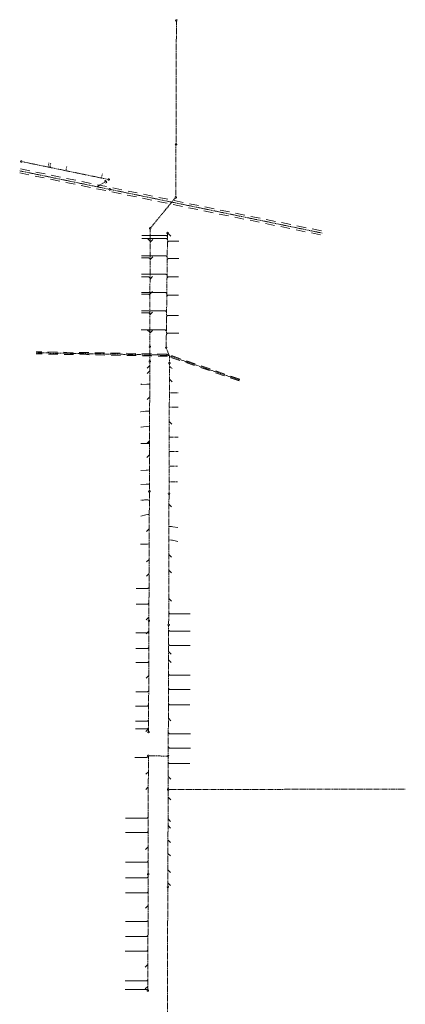
# Model space of a CAD drawing. Units: inches. Extents: x 6444994 to 6461888, y 1796523 to 1831276.
# Drawn here: x 6459745 to 6460785, y 1828617 to 1831276 of the extents above; entities that cross this region are included whole.
import ezdxf

# ---------------------------------------------------------------- set-up
doc = ezdxf.new("R2010")
doc.units = ezdxf.units.IN
doc.header["$MEASUREMENT"] = 0
doc.linetypes.add('DGN Style 2', pattern=[42.277494, 25.366496, -16.910997])
doc.linetypes.add('HIDDEN', pattern=[0.375, 0.25, -0.125])
doc.layers.add('Existing Sanitary Sewer', color=8, linetype='HIDDEN')
for name, color, linetype, lineweight in [('V-SEWR-11FT-LA CITY D-31868 2005-06-24-pipe', 32, 'DGN Style 2', 0), ('V-SEWR-66IN-LA CITY-D31214 2003-01-31-pipe', 32, 'DGN Style 2', 0), ('V-SEWR-69IN-LA CITY-E1365-2000-12-14 PIPE', 32, 'DGN Style 2', 0), ('V-SSWR-JBOX', 8, 'HIDDEN', 13)]:
    doc.layers.add(name, color=color, linetype=linetype, lineweight=lineweight)

msp = doc.modelspace()

# ---------------------------------------------------------------- linework, layer by layer
at = {"layer": 'Existing Sanitary Sewer', "lineweight": 0, "ltscale": 10}
for p, q in [((6460166.3151, 1830941.2097), (6460167.3273, 1831271.8578)), ((6460165.5572, 1830798.16), (6460166.2698, 1830937.21)), ((6459982.8934, 1830844.6714), (6459751.1378, 1830892.4226)), ((6459823.6568, 1830889.7327), (6459821.2352, 1830877.9796)), ((6459828.5539, 1830888.7237), (6459826.1323, 1830876.9706)), ((6459985.5771, 1830818.056), (6459744.7091, 1830867.7115)), ((6459871.6486, 1830879.8444), (6459869.227, 1830868.0913)), ((6459967.6854, 1830860.0569), (6459965.2638, 1830848.3038)), ((6459952.8368, 1830824.8287), (6459977.4296, 1830838.984)), ((6460560.7656, 1830699.5704), (6459989.3566, 1830817.404)), ((6460097.9113, 1830713.9128), (6460164.2767, 1830794.6152)), ((6460095.5747, 1830394.49), (6460096.6343, 1830710.368)), ((6460139.8521, 1830392.4099), (6460143.3809, 1830698.2481)), ((6460095.5756, 1830354.956), (6460095.5684, 1830390.49)), ((6460147.8462, 1830368.3562), (6460140.5123, 1830388.5304)), ((6460140.8633, 1830370.1132), (6459789.3797, 1830376.4804)), ((6460094.5399, 1830004.205), (6460095.5701, 1830350.956)), ((6460337.2091, 1830302.9639), (6460144.7535, 1830369.4242)), ((6460148.6632, 1830350.521), (6460148.6632, 1830367.5781)), ((6460147.443, 1829997.85), (6460148.656, 1830346.521)), ((6460155.6464, 1830333.5586), (6460148.6353, 1830340.5697)), ((6460148.3844, 1830268.45), (6460172.1864, 1830268.5078)), ((6460148.2494, 1830229.65), (6460172.0514, 1830229.7078)), ((6460147.9666, 1830148.35), (6460171.8034, 1830148.35)), ((6460147.8312, 1830109.45), (6460171.6798, 1830109.45)), ((6460147.6955, 1830070.45), (6460171.5558, 1830070.45)), ((6460147.5473, 1830027.85), (6460171.4192, 1830027.85)), ((6460084.848, 1829979.304), (6460070.9549, 1829978.1021)), ((6460089.102, 1829979.672), (6460084.848, 1829979.304)), ((6460094.4407, 1829977.686), (6460089.102, 1829979.672)), ((6460093.2116, 1829654.586), (6460094.5264, 1830000.205)), ((6460146.4715, 1829643.588), (6460147.4305, 1829993.85)), ((6460092.2262, 1829353.931), (6460093.1975, 1829650.586)), ((6460145.3662, 1829289.436), (6460146.4598, 1829639.588)), ((6460093.7329, 1829288.03), (6460143.3601, 1829287.459)), ((6460091.2908, 1828970.489), (6460091.7302, 1829286.053)), ((6460145.1595, 1829199.294), (6460145.3555, 1829285.436)), ((6460144.0991, 1828936.114), (6460145.1469, 1829195.294)), ((6460784.7544, 1829198.0447), (6460147.155, 1829197.2963)), ((6460090.2695, 1828656.556), (6460091.2815, 1828966.489)), ((6460142.9634, 1828581.39), (6460144.0846, 1828932.114))]:
    msp.add_line(p, q, dxfattribs=at)
at = {"layer": 'Existing Sanitary Sewer', "linetype": 'ByBlock', "lineweight": 0, "ltscale": 10, "flags": 128}
for points in [[(6459976.263, 1830834.1738), (6459979.2629, 1830835.9229), (6459975.6796, 1830841.8368), (6459972.9297, 1830839.921)], [(6460144.8857, 1830698.7663), (6460151.9568, 1830691.6952)], [(6460143.2863, 1830690.0487), (6460140.3817, 1830692.9533), (6460073.872, 1830692.9533)], [(6460143.1975, 1830682.3492), (6460140.2929, 1830685.2538), (6460073.872, 1830685.2538)], [(6460096.5243, 1830677.568), (6460089.4532, 1830684.6391)], [(6460096.5152, 1830674.868), (6460103.5863, 1830681.9391)], [(6460143.1156, 1830675.2497), (6460146.0202, 1830678.1543), (6460173.744, 1830678.1543)], [(6460096.3653, 1830630.168), (6460093.4209, 1830633.1123), (6460073.3577, 1830633.1123)], [(6460142.6529, 1830635.1523), (6460139.7483, 1830638.0569), (6460073.4851, 1830638.0569)], [(6460096.3589, 1830628.268), (6460103.43, 1830635.3391)], [(6460142.5698, 1830627.9528), (6460145.4745, 1830630.8574), (6460173.8379, 1830630.8574)], [(6460096.1912, 1830578.268), (6460093.2557, 1830581.2035), (6460073.1924, 1830581.2035)], [(6460142.0841, 1830585.8556), (6460139.1795, 1830588.7602), (6460073.1958, 1830588.7602)], [(6460096.1818, 1830575.468), (6460103.2528, 1830582.5391)], [(6460142.001, 1830578.6561), (6460144.9057, 1830581.5607), (6460173.3517, 1830581.5607)], [(6460141.5118, 1830536.2589), (6460138.6072, 1830539.1635), (6460073.0365, 1830539.1635)], [(6460096.0449, 1830534.668), (6460103.116, 1830541.7391)], [(6460096.0352, 1830531.768), (6460093.1075, 1830534.6957), (6460073.0443, 1830534.6957)], [(6460141.4276, 1830528.9594), (6460144.3322, 1830531.864), (6460173.1924, 1830531.864)], [(6460140.9396, 1830486.6622), (6460138.035, 1830489.5668), (6460072.8772, 1830489.5668)], [(6460095.8671, 1830481.668), (6460092.948, 1830484.5872), (6460072.8847, 1830484.5872)], [(6460095.8591, 1830479.268), (6460102.9302, 1830486.3391)], [(6460140.8, 1830474.563), (6460143.7046, 1830477.4676), (6460173.033, 1830477.4676)], [(6460140.3442, 1830435.0657), (6460137.4396, 1830437.9703), (6460072.7226, 1830437.9703)], [(6460095.6998, 1830431.768), (6460088.6287, 1830438.8391)], [(6460095.6914, 1830429.268), (6460102.7624, 1830436.3391)], [(6460140.245, 1830426.4662), (6460143.1496, 1830429.3708), (6460173.7267, 1830429.3708)], [(6460095.564, 1830327.3692), (6460088.4929, 1830320.2981)], [(6460095.6071, 1830341.8692), (6460088.536, 1830334.7981)], [(6460148.4897, 1830304.771), (6460155.5607, 1830297.7)], [(6460095.3926, 1830291.205), (6460094.0906, 1830291.4493), (6460087.4658, 1830291.5337), (6460073.4705, 1830291.1155), (6460071.5138, 1830292.4494)], [(6460095.3563, 1830257.4692), (6460088.2853, 1830250.3981)], [(6460095.1739, 1830217.605), (6460092.7276, 1830218.5249), (6460084.2359, 1830218.5985), (6460078.698, 1830217.9867), (6460071.4732, 1830217.2818), (6460070.3889, 1830217.0407)], [(6460095.0527, 1830176.805), (6460088.4922, 1830177.6838), (6460087.3405, 1830177.5379), (6460078.959, 1830176.8083), (6460072.1862, 1830175.9341), (6460071.0381, 1830175.6551)], [(6460148.0941, 1830191.071), (6460155.1652, 1830184)], [(6460095.0034, 1830138.6692), (6460087.9323, 1830131.5981)], [(6460094.9261, 1830134.205), (6460091.8416, 1830131.1205), (6460071.7572, 1830131.1205)], [(6460094.8902, 1830100.5692), (6460087.8192, 1830093.4981)], [(6460094.7066, 1830060.305), (6460089.784, 1830059.701), (6460085.704, 1830059.469), (6460071.4777, 1830058.6601)], [(6460094.5909, 1830021.3744), (6460091.525, 1830021.235), (6460087.0424, 1830021.3744), (6460085.683, 1830021.299), (6460071.4622, 1830020.5101)], [(6460147.3371, 1829967.4541), (6460154.4082, 1829960.3831)], [(6460094.2958, 1829939.586), (6460089.8906, 1829939.9822), (6460084.7683, 1829938.7731), (6460071.3505, 1829935.6059)], [(6460094.2124, 1829900.8502), (6460087.1413, 1829893.7791)], [(6460147.1935, 1829907.288), (6460154.2894, 1829907.5484), (6460157.8298, 1829906.8723), (6460171.1715, 1829904.3245)], [(6460093.9945, 1829860.386), (6460089.521, 1829860.023), (6460084.768, 1829859.933), (6460070.8432, 1829859.6693)], [(6460146.9652, 1829831.609), (6460154.0363, 1829824.538)], [(6460093.8997, 1829818.6502), (6460086.8286, 1829811.5791)], [(6460093.7547, 1829780.5502), (6460086.6837, 1829773.4791)], [(6460146.8494, 1829789.309), (6460153.9204, 1829782.238)], [(6460093.5468, 1829742.686), (6460090.5979, 1829739.7371), (6460058.513, 1829739.7371)], [(6460146.6396, 1829712.709), (6460153.7107, 1829705.638)], [(6460093.387, 1829700.686), (6460090.4755, 1829697.7746), (6460058.3906, 1829697.7746)], [(6460093.307, 1829662.8502), (6460086.2359, 1829655.7791)], [(6460146.555, 1829674.088), (6460149.4664, 1829671.1766), (6460204.523, 1829671.1766)], [(6460093.1087, 1829623.486), (6460090.2041, 1829620.5814), (6460058.1192, 1829620.5814)], [(6460093.307, 1829624.9239), (6460086.2359, 1829617.8528)], [(6460146.4218, 1829627.4343), (6460149.3264, 1829624.5297), (6460204.449, 1829624.5297)], [(6460092.9699, 1829581.086), (6460090.0653, 1829578.1814), (6460057.9804, 1829578.1814)], [(6460146.3013, 1829588.8345), (6460149.2059, 1829585.9299), (6460204.3541, 1829585.9299)], [(6460146.2196, 1829569.4557), (6460153.2907, 1829562.3846)], [(6460092.8458, 1829543.186), (6460089.9412, 1829540.2814), (6460057.8563, 1829540.2814)], [(6460146.1503, 1829547.2558), (6460153.2214, 1829540.1847)], [(6460092.7856, 1829505.2502), (6460085.7146, 1829498.1791)], [(6460146.0505, 1829508.5349), (6460148.9551, 1829505.6303), (6460204.162, 1829505.6303)], [(6460092.5862, 1829463.886), (6460089.6816, 1829460.9814), (6460057.5967, 1829460.9814)], [(6460145.9309, 1829470.2351), (6460148.8355, 1829467.3305), (6460204.0672, 1829467.3305)], [(6460092.4605, 1829425.486), (6460089.5559, 1829422.5814), (6460057.471, 1829422.5814)], [(6460145.8003, 1829428.4353), (6460148.7049, 1829425.5307), (6460203.97, 1829425.5307)], [(6460092.3259, 1829384.386), (6460089.4213, 1829381.4814), (6460057.3364, 1829381.4814)], [(6460145.6578, 1829389.5565), (6460152.7289, 1829382.4855)], [(6460092.2952, 1829363.886), (6460089.3906, 1829360.9814), (6460057.3057, 1829360.9814)], [(6460092.3139, 1829361.1502), (6460085.2428, 1829354.0791)], [(6460145.558, 1829350.8357), (6460148.4626, 1829347.9311), (6460205.1419, 1829347.9311)], [(6460145.4371, 1829312.1359), (6460148.3418, 1829309.2313), (6460205.1419, 1829309.2313)], [(6460090.3188, 1829286.6388), (6460087.3188, 1829283.6388), (6460055.2339, 1829283.6388)], [(6460145.36, 1829270.536), (6460148.2646, 1829267.6314), (6460203.6749, 1829267.6314)], [(6460091.6735, 1829245.3), (6460084.6024, 1829238.2289)], [(6460145.2139, 1829232.4821), (6460152.285, 1829225.411)], [(6460091.616, 1829204), (6460084.5449, 1829196.9289)], [(6460145.0482, 1829176.115), (6460152.1193, 1829169.044)], [(6460091.5023, 1829122.389), (6460088.5977, 1829119.4844), (6460030.4253, 1829119.4844)], [(6460144.8129, 1829117.915), (6460151.884, 1829110.844)], [(6460091.4484, 1829083.689), (6460088.5438, 1829080.7844), (6460030.3431, 1829080.7844)], [(6460144.7398, 1829099.815), (6460151.8108, 1829092.744)], [(6460144.5841, 1829061.315), (6460151.6552, 1829054.244)], [(6460091.3912, 1829042.589), (6460084.3201, 1829035.5179)], [(6460144.4366, 1829024.815), (6460151.5076, 1829017.744)], [(6460091.3373, 1829003.889), (6460088.4327, 1829000.9844), (6460030.2596, 1829000.9844)], [(6460144.2579, 1828980.615), (6460151.3289, 1828973.544)], [(6460091.2647, 1828961.356), (6460088.3601, 1828958.4514), (6460030.1884, 1828958.4514)], [(6460151.2072, 1828938.2007), (6460144.1361, 1828945.2718)], [(6460091.1318, 1828920.656), (6460088.2272, 1828917.7514), (6460029.9925, 1828917.7514)], [(6460091.0127, 1828884.156), (6460083.9416, 1828877.0849)], [(6460090.8804, 1828843.656), (6460087.9758, 1828840.7514), (6460029.7966, 1828840.7514)], [(6460090.7479, 1828803.056), (6460087.8432, 1828800.1514), (6460029.666, 1828800.1514)], [(6460090.6179, 1828763.256), (6460087.7133, 1828760.3514), (6460029.5354, 1828760.3514)], [(6460090.4912, 1828724.456), (6460083.4201, 1828717.3849)], [(6460090.3564, 1828683.156), (6460087.4518, 1828680.2514), (6460029.2742, 1828680.2514)], [(6460090.2992, 1828665.656), (6460083.2282, 1828658.5849)]]:
    msp.add_lwpolyline(points, dxfattribs=at)
at = {"layer": 'Existing Sanitary Sewer', "linetype": 'ByBlock', "lineweight": 0, "ltscale": 10, "elevation": 0, "flags": 128}
for points in [[(6460147.0947, 1829871.188), (6460154.2335, 1829870.6907), (6460156.4947, 1829870.1746), (6460170.8513, 1829866.8978)], [(6460090.2711, 1828657.0519), (6460087.7735, 1828657.0519), (6460029.1991, 1828657.0519)]]:
    msp.add_lwpolyline(points, dxfattribs=at)
at = {"layer": 'V-SEWR-11FT-LA CITY D-31868 2005-06-24-pipe', "lineweight": 0}
for p, q in [((6459744.8635, 1830862.0604), (6460559.6463, 1830694.1816)), ((6459747.0833, 1830872.8341), (6460561.8661, 1830704.9553))]:
    msp.add_line(p, q, dxfattribs=at)
at = {"layer": 'V-SEWR-66IN-LA CITY-D31214 2003-01-31-pipe', "lineweight": 0}
for p, q in [((6460338.0251, 1830305.327), (6460142.1582, 1830372.9652)), ((6460336.3931, 1830300.6009), (6460143.5678, 1830367.1888))]:
    msp.add_line(p, q, dxfattribs=at)
at = {"layer": 'V-SEWR-69IN-LA CITY-E1365-2000-12-14 PIPE', "lineweight": 0}
for p, q in [((6460142.1582, 1830372.9652), (6459789.4318, 1830379.3549)), ((6460143.5678, 1830367.1888), (6459789.3276, 1830373.6059))]:
    msp.add_line(p, q, dxfattribs=at)
at = {"layer": 'V-SSWR-JBOX', "lineweight": 0}
for centre in [(6460167.3373, 1831273.8426), (6460166.28, 1830939.21), (6459749.1789, 1830892.8262), (6459984.8522, 1830844.2678), (6459987.5226, 1830817.5921), (6460165.547, 1830796.16), (6460096.641, 1830712.368), (6460143.404, 1830700.248), (6460095.568, 1830392.49), (6460139.829, 1830390.41), (6460095.576, 1830352.956), (6460142.863, 1830370.077), (6460148.663, 1830348.521), (6460094.534, 1830002.205), (6460147.436, 1829995.85), (6460093.204, 1829652.586), (6460146.466, 1829641.588), (6460092.219, 1829351.931), (6460091.733, 1829288.053), (6460145.36, 1829287.436), (6460145.155, 1829197.294), (6460091.288, 1828968.489), (6460144.091, 1828934.114), (6460090.263, 1828654.556)]:
    msp.add_circle(centre, 2, dxfattribs=at)

doc.saveas('drawing.dxf')
